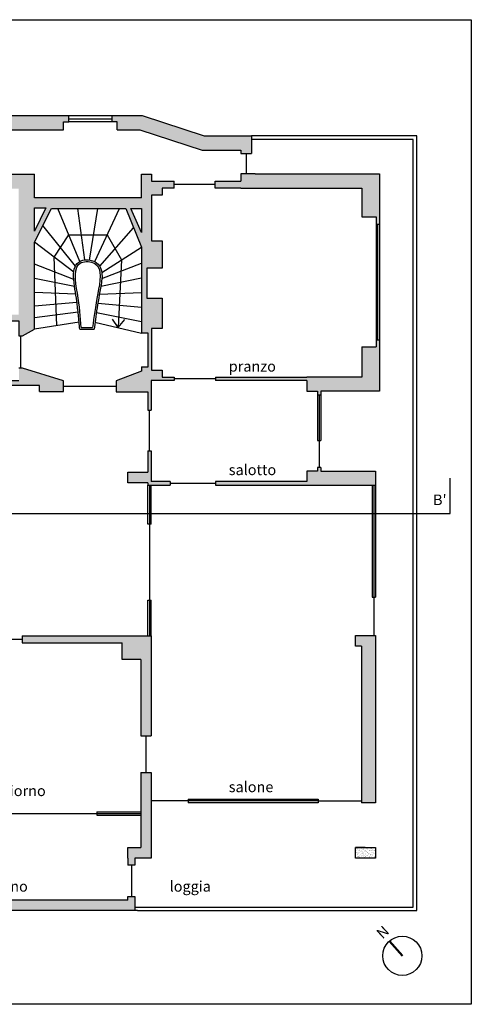
# Model space of a CAD drawing. Units: millimetres. Extents: x 2200 to 2306, y 1160 to 1219.
# Drawn here: x 2220 to 2233, y 1192 to 1219 of the extents above; entities that cross this region are included whole.
import ezdxf

# ---------------------------------------------------------------- set-up
doc = ezdxf.new("R2010")
doc.units = ezdxf.units.MM
doc.styles.get("Standard").update_dxf_attribs({"font": 'arial.ttf'})
pattern_1 = [(37.5, (-3191155.18381, -4104473.3107), (-0.0028800563328, 0.0880943827193), [0, -0.0694944, 0, -0.077724, 0, -0.074295]), (7.5, (-3191155.18381, -4104473.3107), (0.0809141909648, 0.1290285181023), [0, -0.0374904, 0, -0.0626364, 0, -0.024003]), (327.5, (-3191155.24005, -4104473.3107), (0.1423786266435, 0.0002586932421), [0, -0.02286, 0, -0.082296, 0, -0.107442]), (317.5, (-3191155.24005, -4104473.3107), (0.137440161445, 0.0401272781863), [0, -0.01143, 0, -0.0539496, 0, -0.061722])]

msp = doc.modelspace()

# ---------------------------------------------------------------- hatches: boundary and pattern name
h = msp.add_hatch()
h.set_pattern_fill('AR-SAND', color=256, scale=0.0018)
h.set_pattern_definition(pattern_1)
h.paths.add_polyline_path([(2203.778, 1214.917), (2203.928, 1214.917), (2203.928, 1215.094), (2201.625, 1215.094), (2201.625, 1210.685), (2201.803, 1210.685), (2201.803, 1210.835), (2202.025, 1210.835), (2202.025, 1211.905), (2205.174, 1211.905), (2205.174, 1212.005), (2202.025, 1212.005), (2202.025, 1214.694), (2203.778, 1214.694)])
h.paths.add_polyline_path([(2203.238, 1209.194), (2202.025, 1209.194), (2202.025, 1209.329), (2201.803, 1209.329), (2201.803, 1209.479), (2201.625, 1209.479), (2201.625, 1208.794), (2203.388, 1208.794), (2203.388, 1208.971), (2203.238, 1208.971)])
h.paths.add_polyline_path([(2206.642, 1209.194), (2205.995, 1209.194), (2205.995, 1211.259), (2206.769, 1211.259), (2206.769, 1211.359), (2205.895, 1211.359), (2205.895, 1209.194), (2205.029, 1209.194), (2205.029, 1208.971), (2204.879, 1208.971), (2204.879, 1208.794), (2206.792, 1208.794), (2206.792, 1208.971), (2206.642, 1208.971)])
h.paths.add_polyline_path([(2209.599, 1209.194), (2208.429, 1209.194), (2208.429, 1211.359), (2207.529, 1211.359), (2207.529, 1211.259), (2208.329, 1211.259), (2208.329, 1209.194), (2208.114, 1209.194), (2208.114, 1208.971), (2207.964, 1208.971), (2207.964, 1208.794), (2209.749, 1208.794), (2209.749, 1208.971), (2209.599, 1208.971)])
h.paths.add_polyline_path([(2206.769, 1212.636), (2205.995, 1212.636), (2205.995, 1214.694), (2206.202, 1214.694), (2206.202, 1214.917), (2206.352, 1214.917), (2206.352, 1215.094), (2205.134, 1215.094), (2205.134, 1214.917), (2205.284, 1214.917), (2205.284, 1214.694), (2205.895, 1214.694), (2205.895, 1212.536), (2206.769, 1212.536)])
h.paths.add_polyline_path([(2208.431, 1213.072), (2209.064, 1213.072), (2209.064, 1213.372), (2209.214, 1213.372), (2209.214, 1213.472), (2208.755, 1213.472), (2208.755, 1215.094), (2207.558, 1215.094), (2207.558, 1214.917), (2207.708, 1214.917), (2207.708, 1214.694), (2208.555, 1214.694), (2208.555, 1213.532), (2208.331, 1213.532), (2208.331, 1212.636), (2207.529, 1212.636), (2207.529, 1212.536), (2208.431, 1212.536)])
h.paths.add_polyline_path([(2212.559, 1209.194), (2214.504, 1209.194), (2214.504, 1208.884), (2214.876, 1208.884), (2214.876, 1208.784), (2215.006, 1208.784), (2215.006, 1209.32), (2212.007, 1209.32), (2212.007, 1209.394), (2212.007, 1209.494), (2211.707, 1209.494), (2211.707, 1209.194), (2211.391, 1209.194), (2211.391, 1208.971), (2211.241, 1208.971), (2211.241, 1208.794), (2212.032, 1208.794), (2212.032, 1208.647), (2212.132, 1208.647), (2212.132, 1208.794), (2212.432, 1208.794), (2212.432, 1208.904), (2212.559, 1208.904)])
h.paths.add_polyline_path([(2215.653, 1215.888), (2217.087, 1216.298), (2217.688, 1216.298), (2217.688, 1216.522), (2217.838, 1216.522), (2217.838, 1216.698), (2217.03, 1216.698), (2215.253, 1216.189), (2215.253, 1215.092), (2214.579, 1215.092), (2214.579, 1214.917), (2214.729, 1214.917), (2214.729, 1214.692), (2215.653, 1214.692)])
h.paths.add_polyline_path([(2221.207, 1216.522), (2221.357, 1216.522), (2221.357, 1216.698), (2219.065, 1216.698), (2219.065, 1216.522), (2219.215, 1216.522), (2219.215, 1216.298), (2221.207, 1216.298)])
h = msp.add_hatch()
h.set_pattern_fill('AR-SAND', color=256, scale=0.0018)
h.set_pattern_definition(pattern_1)
h.paths.add_polyline_path([(2213.054, 1215.092), (2211.237, 1215.092), (2211.237, 1214.692), (2212.237, 1214.692), (2212.237, 1213.472), (2211.751, 1213.472), (2209.926, 1213.472), (2209.926, 1213.334), (2210.824, 1213.334), (2210.824, 1213.072), (2211.707, 1213.072), (2211.707, 1210.46), (2212.007, 1210.46), (2212.007, 1210.56), (2212.437, 1210.56), (2212.437, 1211.089), (2213.334, 1211.089), (2213.334, 1210.56), (2213.434, 1210.56), (2213.434, 1211.089), (2214.809, 1211.089), (2214.809, 1211.189), (2212.437, 1211.189), (2212.437, 1213.072), (2212.437, 1214.692), (2212.904, 1214.692), (2212.904, 1214.917), (2213.054, 1214.917)])
h.paths.add_polyline_path([(2212.278, 1213.072), (2212.278, 1210.702), (2211.854, 1210.702), (2211.854, 1213.072)], flags=16)
h.paths.add_polyline_path([(2226.532, 1216.122), (2225.196, 1216.122), (2223.434, 1216.698), (2222.584, 1216.698), (2222.584, 1216.522), (2222.734, 1216.522), (2222.734, 1216.298), (2223.371, 1216.298), (2225.132, 1215.722), (2226.232, 1215.722), (2226.232, 1215.622), (2226.532, 1215.622)])
h = msp.add_hatch()
h.set_pattern_fill('AR-SAND', color=256, scale=0.0018)
h.set_pattern_definition(pattern_1)
h.paths.add_polyline_path([(2218.006, 1214.626), (2219.939, 1214.626), (2219.939, 1211.061), (2217.71, 1211.061), (2217.71, 1210.533), (2217.896, 1210.533), (2217.896, 1209.467), (2217.71, 1209.467), (2217.71, 1209.32), (2217.61, 1209.32), (2217.61, 1209.02), (2218.428, 1209.02), (2218.428, 1208.375), (2218.528, 1208.375), (2218.528, 1208.883), (2219.225, 1208.883), (2219.225, 1209.052), (2220.534, 1209.052), (2220.534, 1208.883), (2221.211, 1208.883), (2221.211, 1209.183), (2220.047, 1209.54), (2219.947, 1209.54), (2219.947, 1209.183), (2218.007, 1209.183), (2218.007, 1210.884), (2219.947, 1210.884), (2219.947, 1210.455), (2220.047, 1210.455), (2220.394, 1210.647), (2220.394, 1213.116), (2220.868, 1214.072), (2222.97, 1214.072), (2223.417, 1212.969), (2223.417, 1210.533), (2223.603, 1210.533), (2223.603, 1209.584), (2223.417, 1209.584), (2223.417, 1209.456), (2222.7, 1209.183), (2222.7, 1208.876), (2223.596, 1208.876), (2223.596, 1208.355), (2223.696, 1208.355), (2223.696, 1209.191), (2224.34, 1209.191), (2224.34, 1209.291), (2224.002, 1209.291), (2224.002, 1209.483), (2223.704, 1209.483), (2223.704, 1210.664), (2224.002, 1210.664), (2224.002, 1211.529), (2223.566, 1211.529), (2223.566, 1212.377), (2224.002, 1212.377), (2224.002, 1213.147), (2223.704, 1213.147), (2223.704, 1214.446), (2224.002, 1214.446), (2224.002, 1214.646), (2224.34, 1214.646), (2224.34, 1214.842), (2223.704, 1214.842), (2223.704, 1215.042), (2223.417, 1215.042), (2223.417, 1214.365), (2220.394, 1214.365), (2220.394, 1215.042), (2217.731, 1215.042), (2217.731, 1214.842), (2216.528, 1214.842), (2216.528, 1214.552), (2216.628, 1214.552), (2216.628, 1214.702), (2217.731, 1214.702), (2217.731, 1214.395), (2217.806, 1214.395), (2217.806, 1213.317), (2216.628, 1213.317), (2216.628, 1213.786), (2216.528, 1213.786), (2216.528, 1211.189), (2215.725, 1211.189), (2215.725, 1211.089), (2216.528, 1211.089), (2216.528, 1210.552), (2216.628, 1210.552), (2216.628, 1213.217), (2217.806, 1213.217), (2217.806, 1212.051), (2217.906, 1212.051), (2218.006, 1212.051)])
h.paths.add_polyline_path([(2220.394, 1213.425), (2220.394, 1214.085), (2220.711, 1214.085)], flags=16)
h.paths.add_polyline_path([(2223.113, 1214.072), (2223.417, 1214.072), (2223.417, 1213.388)], flags=16)
h.paths.add_polyline_path([(2230.157, 1210.346), (2230.057, 1210.346), (2230.057, 1210.146), (2229.657, 1210.146), (2229.657, 1209.291), (2228.097, 1209.291), (2225.508, 1209.291), (2225.508, 1209.191), (2228.097, 1209.191), (2228.097, 1208.891), (2228.397, 1208.891), (2228.397, 1208.791), (2228.497, 1208.791), (2228.497, 1208.891), (2230.157, 1208.891)])
h.paths.add_polyline_path([(2230.157, 1215.046), (2226.632, 1215.046), (2226.232, 1215.046), (2226.232, 1214.842), (2225.5, 1214.842), (2225.5, 1214.646), (2226.232, 1214.646), (2229.657, 1214.646), (2229.657, 1213.827), (2230.057, 1213.827), (2230.057, 1213.627), (2230.157, 1213.627)])
h.paths.add_polyline_path([(2216.672, 1209.32), (2215.763, 1209.32), (2215.763, 1209.22), (2216.372, 1209.22), (2216.372, 1207.091), (2215.763, 1207.091), (2215.763, 1206.991), (2216.372, 1206.991), (2216.372, 1206.696), (2216.472, 1206.696), (2216.472, 1209.02), (2216.672, 1209.02)])
h.paths.add_polyline_path([(2215.006, 1208.082), (2214.876, 1208.082), (2214.876, 1207.24), (2214.504, 1207.24), (2212.132, 1207.24), (2212.132, 1207.436), (2212.032, 1207.436), (2212.032, 1206.65), (2212.132, 1206.65), (2212.132, 1206.796), (2212.432, 1206.796), (2212.432, 1206.991), (2215.006, 1206.991)])
h.paths.add_polyline_path([(2218.528, 1207.167), (2218.428, 1207.167), (2218.428, 1203.704), (2218.528, 1203.704)])
h.paths.add_polyline_path([(2223.696, 1207.202), (2223.596, 1207.202), (2223.596, 1206.598), (2223.031, 1206.598), (2223.031, 1206.298), (2223.596, 1206.298), (2223.596, 1206.229), (2224.228, 1206.229), (2224.228, 1206.329), (2223.696, 1206.329)])
h.paths.add_polyline_path([(2230.043, 1206.629), (2228.497, 1206.629), (2228.497, 1206.729), (2228.397, 1206.729), (2228.397, 1206.629), (2228.097, 1206.629), (2228.097, 1206.329), (2225.508, 1206.329), (2225.508, 1206.229), (2228.097, 1206.229), (2230.043, 1206.229)])
h.paths.add_polyline_path([(2212.432, 1202.134), (2212.132, 1202.134), (2212.132, 1202.208), (2212.032, 1202.208), (2212.032, 1201.952), (2211.252, 1201.952), (2211.252, 1201.775), (2211.402, 1201.775), (2211.402, 1201.552), (2212.432, 1201.552), (2216.472, 1201.552), (2216.472, 1202.152), (2216.372, 1202.152), (2216.372, 1201.652), (2212.432, 1201.652)])
h.paths.add_polyline_path([(2209.615, 1201.775), (2209.765, 1201.775), (2209.765, 1201.952), (2207.558, 1201.952), (2207.558, 1201.775), (2207.708, 1201.775), (2207.708, 1201.552), (2207.925, 1201.552), (2207.925, 1200.197), (2208.025, 1200.197), (2208.025, 1201.552), (2209.615, 1201.552)])
h.paths.add_polyline_path([(2206.202, 1201.775), (2206.352, 1201.775), (2206.352, 1201.952), (2201.625, 1201.952), (2201.625, 1197.756), (2201.803, 1197.756), (2201.803, 1197.906), (2202.025, 1197.906), (2202.025, 1198.09), (2201.803, 1198.09), (2201.803, 1199.305), (2202.025, 1199.305), (2202.025, 1201.552), (2205.988, 1201.552), (2205.988, 1201.214), (2206.088, 1201.214), (2206.088, 1201.552), (2206.202, 1201.552)])
h.paths.add_polyline_path([(2206.088, 1200.601), (2205.988, 1200.601), (2205.988, 1196.98), (2206.088, 1196.98), (2206.088, 1198.475), (2208.025, 1198.475), (2208.025, 1199.358), (2207.925, 1199.358), (2207.925, 1198.575), (2206.088, 1198.575)])
h.paths.add_polyline_path([(2210.232, 1200.297), (2209.017, 1200.297), (2209.017, 1200.197), (2210.232, 1200.197)])
h.paths.add_polyline_path([(2212.871, 1200.197), (2214.924, 1200.197), (2214.924, 1200.297), (2211.113, 1200.297), (2211.113, 1200.197), (2212.671, 1200.197), (2212.671, 1195.642), (2212.771, 1195.642), (2212.771, 1195.322), (2212.609, 1195.322), (2212.609, 1195.122), (2213.171, 1195.122), (2213.171, 1195.67), (2214.296, 1195.67), (2214.296, 1195.97), (2212.871, 1195.97)])
h.paths.add_polyline_path([(2203.613, 1195.662), (2203.697, 1195.662), (2203.697, 1195.962), (2203.574, 1195.962), (2202.025, 1195.962), (2202.025, 1196.006), (2201.803, 1196.006), (2201.803, 1196.156), (2201.625, 1196.156), (2201.625, 1195.533), (2203.174, 1195.533), (2203.174, 1195.122), (2203.774, 1195.122), (2203.774, 1195.322), (2203.613, 1195.322)])
h.paths.add_polyline_path([(2216.276, 1196.875), (2216.429, 1196.875), (2216.429, 1196.975), (2216.302, 1196.975), (2216.302, 1197.256), (2216.032, 1197.256), (2216.032, 1200.197), (2216.56, 1200.197), (2216.56, 1200.297), (2215.814, 1200.297), (2215.814, 1200.197), (2215.932, 1200.197), (2215.932, 1197.126), (2216.099, 1197.126), (2216.099, 1196.412), (2215.932, 1196.412), (2215.932, 1195.97), (2215.836, 1195.97), (2215.836, 1195.67), (2216.076, 1195.67), (2216.076, 1195.538), (2216.276, 1195.538), (2216.276, 1195.97)])
h.paths.add_polyline_path([(2218.528, 1200.473), (2218.428, 1200.473), (2218.428, 1200.297), (2217.622, 1200.297), (2217.622, 1200.197), (2218.428, 1200.197), (2218.428, 1197.296), (2218.1, 1197.296), (2218.1, 1196.975), (2218, 1196.975), (2218, 1196.875), (2218.528, 1196.875)])
h.paths.add_polyline_path([(2218.958, 1195.962), (2218.393, 1195.962), (2218.393, 1195.662), (2218.958, 1195.662)])
h.paths.add_polyline_path([(2223.231, 1194.571), (2223.031, 1194.571), (2223.031, 1194.471), (2216.276, 1194.471), (2216.276, 1194.571), (2216.076, 1194.571), (2216.076, 1194.171), (2223.231, 1194.171)])
h.paths.add_polyline_path([(2223.696, 1198.086), (2223.396, 1198.086), (2223.396, 1196.875), (2223.396, 1195.962), (2223.031, 1195.962), (2223.031, 1195.662), (2223.031, 1195.462), (2223.231, 1195.462), (2223.231, 1195.562), (2223.231, 1195.662), (2223.696, 1195.662)])
h.paths.add_polyline_path([(2223.696, 1201.957), (2220.037, 1201.957), (2220.037, 1201.757), (2222.868, 1201.757), (2222.868, 1201.284), (2223.396, 1201.284), (2223.396, 1199.123), (2223.696, 1199.123)])
h.paths.add_polyline_path([(2230.043, 1201.967), (2229.478, 1201.967), (2229.478, 1201.667), (2229.643, 1201.667), (2229.643, 1197.228), (2230.043, 1197.228)])
h.paths.add_polyline_path([(2215.201, 1202.152), (2214.921, 1202.152), (2214.921, 1201.652), (2215.201, 1201.652)], flags=17)
h.paths.add_polyline_path([(2215.201, 1203.264), (2214.921, 1203.264), (2214.921, 1202.879), (2215.201, 1202.879)])
h = msp.add_hatch()
h.set_pattern_fill('AR-SAND', color=256, scale=0.0018)
h.set_pattern_definition(pattern_1)
h.paths.add_polyline_path([(2229.478, 1195.662), (2230.043, 1195.662), (2230.043, 1195.962), (2229.478, 1195.962)])

# ---------------------------------------------------------------- linework, layer by layer
for p, q in [((2221.207, 1216.3), (2221.207, 1216.522)), ((2221.207, 1216.522), (2221.357, 1216.522)), ((2221.357, 1216.522), (2221.357, 1216.7)), ((2221.357, 1216.611), (2222.584, 1216.611)), ((2222.584, 1216.522), (2221.357, 1216.522)), ((2222.584, 1216.522), (2222.584, 1216.7)), ((2222.734, 1216.522), (2222.584, 1216.522)), ((2222.734, 1216.3), (2222.734, 1216.522)), ((2231.207, 1216.122), (2226.532, 1216.122)), ((2231.107, 1216.022), (2226.532, 1216.022)), ((2231.107, 1194.271), (2231.107, 1216.022)), ((2231.207, 1194.171), (2231.207, 1216.122)), ((2226.232, 1215.622), (2226.532, 1215.622)), ((2226.382, 1215.622), (2226.382, 1215.046)), ((2220.394, 1214.365), (2220.394, 1215.042)), ((2223.417, 1214.365), (2223.417, 1215.042)), ((2224.34, 1214.646), (2224.34, 1214.842)), ((2225.5, 1214.646), (2225.5, 1214.842)), ((2226.632, 1215.046), (2226.232, 1215.046)), ((2225.5, 1214.744), (2224.34, 1214.744)), ((2223.417, 1214.365), (2220.394, 1214.365)), ((2220.868, 1214.072), (2222.97, 1214.072)), ((2221.67, 1212.567), (2221.047, 1214.072)), ((2221.813, 1212.61), (2221.615, 1214.072)), ((2221.944, 1212.607), (2222.184, 1214.072)), ((2222.096, 1212.563), (2222.793, 1214.072)), ((2229.657, 1213.827), (2230.057, 1213.827)), ((2230.057, 1213.827), (2230.057, 1210.146)), ((2221.546, 1212.434), (2220.628, 1213.589)), ((2222.237, 1212.436), (2223.194, 1213.521)), ((2230.057, 1213.627), (2230.157, 1213.627)), ((2230.107, 1210.346), (2230.107, 1213.627)), ((2220.948, 1212.692), (2221.358, 1213.32)), ((2221.358, 1213.32), (2222.445, 1213.318)), ((2222.445, 1213.318), (2222.856, 1212.611)), ((2221.502, 1212.268), (2220.394, 1213.116)), ((2222.295, 1212.253), (2223.417, 1212.969)), ((2221.022, 1210.749), (2220.948, 1212.692)), ((2222.856, 1212.611), (2222.76, 1210.691)), ((2221.501, 1212.06), (2220.394, 1212.488)), ((2222.298, 1212.081), (2223.417, 1212.514)), ((2221.524, 1211.854), (2220.394, 1212.085)), ((2222.27, 1211.864), (2223.417, 1212.099)), ((2221.557, 1211.643), (2220.394, 1211.686)), ((2222.229, 1211.644), (2223.417, 1211.688)), ((2221.591, 1211.406), (2220.394, 1211.298)), ((2222.182, 1211.381), (2223.417, 1211.269)), ((2221.624, 1211.126), (2220.394, 1210.972)), ((2222.14, 1211.122), (2223.417, 1210.863)), ((2222.76, 1210.691), (2222.596, 1210.936)), ((2222.76, 1210.691), (2222.947, 1210.918)), ((2221.651, 1210.851), (2220.394, 1210.647)), ((2221.669, 1210.647), (2222.076, 1210.647)), ((2221.715, 1210.697), (2222.032, 1210.697)), ((2222.102, 1210.848), (2223.417, 1210.533)), ((2219.997, 1210.455), (2219.997, 1209.54)), ((2223.603, 1210.533), (2223.417, 1210.533)), ((2223.603, 1209.584), (2223.603, 1210.533)), ((2230.057, 1210.346), (2230.157, 1210.346)), ((2229.657, 1210.146), (2230.057, 1210.146)), ((2220.047, 1209.54), (2219.947, 1209.54)), ((2221.211, 1209.183), (2220.047, 1209.54)), ((2223.417, 1209.584), (2223.417, 1209.584)), ((2223.417, 1209.584), (2223.603, 1209.584)), ((2224.34, 1209.291), (2224.34, 1209.191)), ((2225.508, 1209.241), (2224.34, 1209.241)), ((2225.508, 1209.291), (2225.508, 1209.191)), ((2220.534, 1209.052), (2219.225, 1209.052)), ((2220.534, 1208.883), (2220.534, 1209.052)), ((2221.211, 1209.033), (2222.7, 1209.033)), ((2224.34, 1209.191), (2223.696, 1209.191)), ((2223.696, 1209.191), (2223.696, 1208.355)), ((2228.097, 1209.191), (2225.508, 1209.191)), ((2228.397, 1208.791), (2228.397, 1207.495)), ((2228.447, 1208.791), (2228.447, 1206.729)), ((2228.497, 1208.791), (2228.497, 1207.495)), ((2223.596, 1208.355), (2223.696, 1208.355)), ((2223.646, 1207.202), (2223.646, 1208.355)), ((2228.397, 1207.495), (2228.497, 1207.495)), ((2223.596, 1207.202), (2223.696, 1207.202)), ((2223.696, 1207.202), (2223.696, 1206.329)), ((2232.153, 1205.428), (2232.153, 1206.428)), ((2223.596, 1205.126), (2223.596, 1206.229)), ((2223.646, 1206.229), (2223.646, 1201.957)), ((2224.228, 1206.329), (2223.696, 1206.329)), ((2223.696, 1205.126), (2223.696, 1206.229)), ((2224.228, 1206.329), (2224.228, 1206.229)), ((2225.508, 1206.279), (2224.228, 1206.279)), ((2225.508, 1206.329), (2225.508, 1206.229)), ((2228.097, 1206.329), (2225.508, 1206.329)), ((2229.943, 1206.229), (2229.943, 1203.052)), ((2229.993, 1206.229), (2229.993, 1201.967)), ((2230.043, 1206.229), (2230.043, 1206.229)), ((2200.318, 1205.428), (2232.153, 1205.428)), ((2223.696, 1205.126), (2223.596, 1205.126)), ((2223.596, 1201.957), (2223.596, 1202.972)), ((2223.596, 1202.972), (2223.696, 1202.972)), ((2223.696, 1201.957), (2223.696, 1202.972)), ((2229.943, 1203.052), (2230.043, 1203.052)), ((2220.037, 1201.857), (2218.969, 1201.857)), ((2220.037, 1201.957), (2220.037, 1201.757)), ((2223.396, 1199.123), (2223.696, 1199.123)), ((2223.546, 1198.086), (2223.546, 1199.123)), ((2223.396, 1198.086), (2223.696, 1198.086)), ((2228.415, 1197.278), (2223.696, 1197.278)), ((2224.738, 1197.328), (2228.415, 1197.328)), ((2224.738, 1197.328), (2224.738, 1197.228)), ((2228.415, 1197.328), (2228.415, 1197.228)), ((2228.415, 1197.278), (2229.643, 1197.278)), ((2222.15, 1196.975), (2223.396, 1196.975)), ((2222.15, 1196.975), (2222.15, 1196.875)), ((2218.528, 1196.925), (2223.396, 1196.925)), ((2222.15, 1196.875), (2223.396, 1196.875)), ((2223.396, 1196.875), (2223.396, 1195.962)), ((2223.231, 1195.662), (2223.231, 1195.562)), ((2223.231, 1195.562), (2223.231, 1195.462)), ((2223.231, 1195.462), (2223.031, 1195.462)), ((2223.131, 1195.462), (2223.131, 1194.571)), ((2223.031, 1194.471), (2223.031, 1194.571)), ((2223.031, 1194.571), (2223.231, 1194.571)), ((2223.231, 1194.571), (2223.231, 1194.171)), ((2223.231, 1194.271), (2231.107, 1194.271)), ((2223.301, 1194.171), (2231.207, 1194.171))]:
    msp.add_line(p, q)
at = {"lineweight": 50}
msp.add_line((2230.8, 1192.891), (2230.435, 1193.31), dxfattribs=at)
for points in [[(2199.532, 1219.418), (2232.75, 1219.418), (2232.75, 1191.517), (2199.532, 1191.517)], [(2229.478, 1195.962), (2230.043, 1195.962), (2230.043, 1195.662), (2229.478, 1195.662)]]:
    msp.add_lwpolyline(points, close=True)
for points in [[(2211.237, 1215.092), (2215.253, 1215.092), (2215.253, 1216.189), (2217.03, 1216.698), (2223.434, 1216.698), (2225.196, 1216.122), (2226.532, 1216.122), (2226.532, 1215.622)], [(2219.215, 1216.298), (2221.207, 1216.298)], [(2222.734, 1216.298), (2223.371, 1216.298), (2225.132, 1215.722), (2226.232, 1215.722), (2226.232, 1215.622)], [(2216.528, 1214.552), (2216.528, 1214.842), (2217.731, 1214.842), (2217.731, 1215.042), (2220.394, 1215.042)], [(2223.417, 1215.042), (2223.704, 1215.042), (2223.704, 1214.842), (2224.34, 1214.842)], [(2225.5, 1214.842), (2226.232, 1214.842)], [(2226.232, 1215.046), (2226.232, 1214.842)], [(2226.632, 1215.046), (2230.157, 1215.046), (2230.157, 1208.891), (2228.497, 1208.891), (2228.497, 1208.791)], [(2224.34, 1214.646), (2224.002, 1214.646), (2224.002, 1214.446), (2223.704, 1214.446), (2223.704, 1213.147), (2224.002, 1213.147), (2224.002, 1212.377), (2223.566, 1212.377), (2223.566, 1211.529), (2224.002, 1211.529), (2224.002, 1210.664), (2223.704, 1210.664), (2223.704, 1209.483), (2224.002, 1209.483), (2224.002, 1209.291), (2224.34, 1209.291)], [(2226.232, 1214.646), (2225.5, 1214.646)], [(2226.232, 1214.646), (2229.657, 1214.646), (2229.657, 1213.827)], [(2219.947, 1209.183), (2218.007, 1209.183), (2218.007, 1210.884), (2219.947, 1210.884), (2219.947, 1210.455), (2220.047, 1210.455), (2220.394, 1210.647), (2220.394, 1213.116), (2220.868, 1214.072)], [(2220.394, 1213.425), (2220.394, 1214.085), (2220.711, 1214.085), (2220.394, 1213.425)], [(2222.97, 1214.072), (2223.417, 1212.969), (2223.417, 1210.533)], [(2223.417, 1214.072), (2223.417, 1213.388), (2223.113, 1214.072), (2223.417, 1214.072)], [(2229.657, 1210.146), (2229.657, 1209.291), (2228.097, 1209.291)], [(2223.417, 1209.584), (2223.417, 1209.456), (2222.7, 1209.183), (2222.7, 1208.876), (2223.596, 1208.876), (2223.596, 1208.355)], [(2225.508, 1209.291), (2228.097, 1209.291)], [(2220.534, 1208.883), (2221.211, 1208.883), (2221.211, 1209.183)], [(2228.097, 1209.191), (2228.097, 1208.891)], [(2228.097, 1208.891), (2228.397, 1208.891), (2228.397, 1208.791), (2228.497, 1208.791)], [(2223.596, 1207.202), (2223.596, 1206.598)], [(2228.497, 1206.729), (2228.397, 1206.729), (2228.397, 1206.629), (2228.097, 1206.629)], [(2228.497, 1206.729), (2228.497, 1206.629), (2230.043, 1206.629), (2230.043, 1203.052)], [(2223.596, 1206.298), (2223.031, 1206.298), (2223.031, 1206.598), (2223.596, 1206.598)], [(2228.097, 1206.629), (2228.097, 1206.329)], [(2223.596, 1206.298), (2223.596, 1206.229), (2224.228, 1206.229)], [(2225.508, 1206.229), (2228.097, 1206.229)], [(2228.097, 1206.229), (2230.043, 1206.229)], [(2229.643, 1201.667), (2229.478, 1201.667), (2229.478, 1201.967), (2230.043, 1201.967), (2230.043, 1201.667)], [(2230.043, 1201.967), (2230.043, 1197.228), (2229.643, 1197.228)], [(2220.037, 1201.957), (2223.696, 1201.957), (2223.696, 1199.123)], [(2220.037, 1201.757), (2222.868, 1201.757)], [(2223.396, 1201.284), (2222.868, 1201.284), (2222.868, 1201.757)], [(2229.643, 1201.667), (2229.643, 1197.228)], [(2223.396, 1201.284), (2223.396, 1199.123)], [(2223.696, 1198.086), (2223.696, 1195.662), (2223.231, 1195.662)], [(2223.396, 1198.086), (2223.396, 1196.875)], [(2228.415, 1197.228), (2224.738, 1197.228)], [(2223.031, 1195.662), (2223.031, 1195.962), (2223.396, 1195.962)], [(2229.743, 1195.962), (2229.478, 1195.962)], [(2230.043, 1195.962), (2230.043, 1195.662), (2229.478, 1195.662)], [(2223.031, 1195.662), (2223.031, 1195.662), (2223.031, 1195.462)], [(2223.301, 1194.171), (2216.076, 1194.171), (2216.076, 1194.571)], [(2223.031, 1194.471), (2223.031, 1194.471), (2216.276, 1194.471), (2216.276, 1194.571)]]:
    msp.add_lwpolyline(points)
msp.add_circle((2230.8, 1192.891), 0.555)
for points, knots in [([(2221.715, 1210.697), (2221.69, 1210.988), (2221.64, 1211.551), (2221.434, 1212.608), (2222.371, 1212.542), (2222.144, 1211.548), (2222.07, 1210.989), (2222.032, 1210.697)], [0.055586, 0.055586, 0.055586, 0.055586, 1.0268, 1.899668, 2.283404, 3.140214, 4.104032, 4.104032, 4.104032, 4.104032]), ([(2221.669, 1210.647), (2221.657, 1210.781), (2221.646, 1210.915), (2221.619, 1211.178), (2221.605, 1211.306), (2221.571, 1211.549), (2221.554, 1211.662), (2221.517, 1211.9), (2221.499, 1212.024), (2221.495, 1212.238), (2221.504, 1212.332), (2221.566, 1212.486), (2221.62, 1212.548), (2221.777, 1212.614), (2221.873, 1212.619), (2222.055, 1212.589), (2222.14, 1212.551), (2222.251, 1212.431), (2222.28, 1212.354), (2222.305, 1212.188), (2222.301, 1212.098), (2222.276, 1211.876), (2222.248, 1211.741), (2222.175, 1211.359), (2222.141, 1211.136), (2222.1, 1210.83), (2222.088, 1210.739), (2222.076, 1210.647)], [0.004678, 0.004678, 0.004678, 0.004678, 0.451618, 0.451618, 0.83591, 0.83591, 1.127487, 1.127487, 1.419064, 1.419064, 1.671968, 1.671968, 1.904995, 1.904995, 2.138022, 2.138022, 2.371048, 2.371048, 2.604075, 2.604075, 2.837102, 2.837102, 3.163735, 3.163735, 3.849525, 3.849525, 4.152084, 4.152084, 4.152084, 4.152084])]:
    msp.add_open_spline(points, degree=3, knots=knots)

# ---------------------------------------------------------------- texts
at = {"char_height": 0.3, "attachment_point": 1}
for s, width, insert in [('{\\fArial Narrow|b0|i0|c0|p34;pranzo}', 15.20796, (2225.887, 1209.746)), ('{\\fArial Narrow|b0|i0|c0|p34;salotto}', 15.20796, (2225.887, 1206.812)), ("B'", 0.26126, (2231.668, 1205.963)), ('{\\fArial Narrow|b0|i0|c0|p34;salone}', 15.20796, (2225.887, 1197.828)), ('{\\fArial Narrow|b0|i0|c0|p34;soggiorno}', 15.20796, (2218.79, 1197.717)), ("{\\fArial Narrow|b0|i0|c0|p34;giardino d'inverno}", 15.20796, (2216.686, 1195.009)), ('{\\fArial Narrow|b0|i0|c0|p34;loggia}', 15.20796, (2224.214, 1195.009))]:
    msp.add_mtext_dynamic_manual_height_columns(s, width=width, gutter_width=12.5, heights=[0], dxfattribs=dict(at, insert=insert))
at = {"insert": (2230.035, 1193.571), "char_height": 0.3, "attachment_point": 1, "rotation": 42.5966}
msp.add_mtext_dynamic_manual_height_columns('N', width=0.28041, gutter_width=12.5, heights=[0], dxfattribs=at)

doc.saveas('drawing.dxf')
